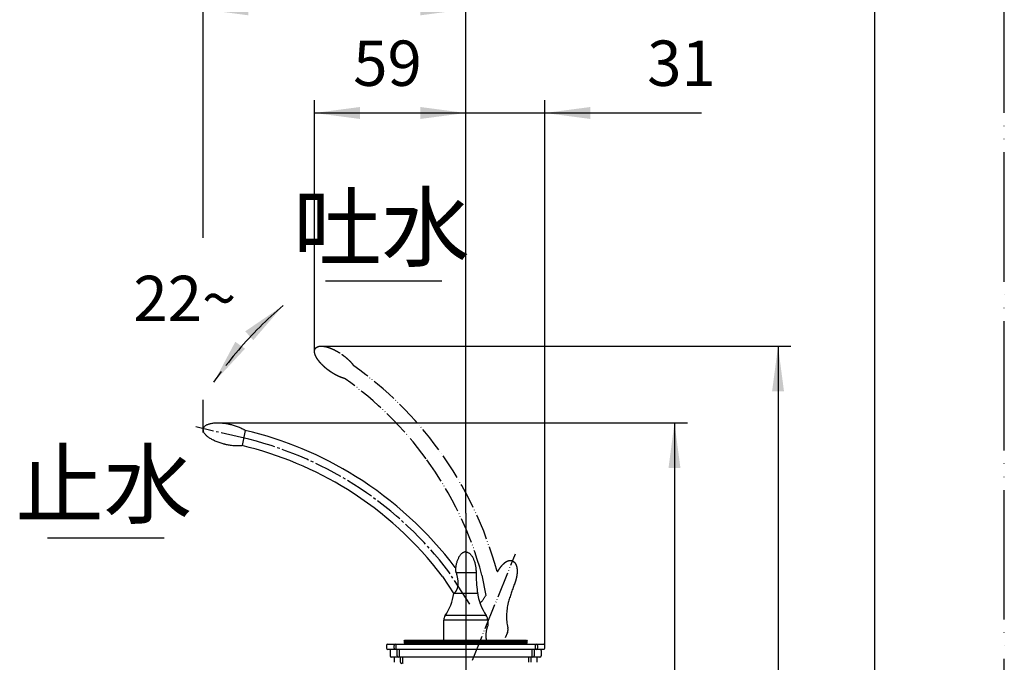
# Model space of a CAD drawing. Units: millimetres. Extents: x 0 to 1050, y 0 to 1485.
# Drawn here: x 670 to 1050, y 962 to 1210 of the extents above; entities that cross this region are included whole.
import ezdxf

# ---------------------------------------------------------------- set-up
doc = ezdxf.new("R2010")
doc.units = ezdxf.units.MM
doc.linetypes.add('DASH_CENTER', pattern=[14, 11, -1, 1, -1])
doc.linetypes.add('PHANTOM', pattern=[13, 10, -1, 0, -1, 0, -1])
doc.layers.add('1', color=7, linetype='Continuous')
doc.styles.add('CONVERTER_11', font='MS Mincho.ttf', dxfattribs={"width": 0.89})
doc.styles.add('CONVERTER_12', font='txt.shx', dxfattribs={"width": 0.9})
doc.dimstyles.new('ME10_DIM_10', dxfattribs={"dimtxt": 17.5, "dimasz": 17.5, "dimexe": 5, "dimexo": 0, "dimgap": 5, "dimtad": 1, "dimdsep": 46, "dimtxsty": 'CONVERTER_12', "dimsah": 1, "dimcen": 0.09, "dimclrd": 2, "dimclre": 2, "dimclrt": 7, "dimadec": 0, "dimazin": 0, "dimtfac": 1, "dimtdec": 4, "dimtix": 1, "dimtmove": 0, "dimatfit": 3, "dimfxl": 1, "dimtolj": 1, "dimtzin": 0, "dimarcsym": 0})
doc.dimstyles.new('ME10_DIM_14', dxfattribs={"dimtxt": 17.5, "dimasz": 17.5, "dimexe": 5, "dimexo": 0, "dimgap": 5, "dimtad": 1, "dimdsep": 46, "dimtxsty": 'CONVERTER_12', "dimsah": 1, "dimcen": 0.09, "dimclrd": 2, "dimclre": 2, "dimclrt": 7, "dimadec": 0, "dimazin": 0, "dimtfac": 1, "dimtdec": 4, "dimtix": 1, "dimtmove": 0, "dimatfit": 3, "dimfxl": 1, "dimtolj": 1, "dimtzin": 0, "dimarcsym": 0})
doc.dimstyles.new('ME10_DIM_15', dxfattribs={"dimtxt": 17.5, "dimasz": 17.5, "dimexe": 5, "dimexo": 0, "dimgap": 5, "dimtad": 1, "dimdsep": 46, "dimtxsty": 'CONVERTER_12', "dimsah": 1, "dimcen": 0.09, "dimclrd": 2, "dimclre": 2, "dimclrt": 7, "dimadec": 0, "dimazin": 0, "dimtfac": 1, "dimtdec": 4, "dimtix": 1, "dimtmove": 0, "dimatfit": 3, "dimfxl": 1, "dimtolj": 1, "dimtzin": 0, "dimarcsym": 0})
doc.dimstyles.new('ME10_DIM_18', dxfattribs={"dimtxt": 17.5, "dimasz": 17.5, "dimexe": 5, "dimexo": 0, "dimgap": 5, "dimtad": 1, "dimdsep": 46, "dimtxsty": 'CONVERTER_12', "dimsah": 1, "dimcen": 0.09, "dimclrd": 2, "dimclre": 2, "dimclrt": 7, "dimadec": 0, "dimazin": 0, "dimtfac": 1, "dimtdec": 4, "dimtix": 1, "dimtmove": 0, "dimatfit": 3, "dimfxl": 1, "dimtolj": 1, "dimtzin": 0, "dimarcsym": 0})
doc.dimstyles.new('ME10_DIM_19', dxfattribs={"dimtxt": 17.5, "dimasz": 17.5, "dimexe": 5, "dimexo": 0, "dimgap": 5, "dimtad": 1, "dimdsep": 46, "dimtxsty": 'CONVERTER_12', "dimsah": 1, "dimcen": 0.09, "dimclrd": 2, "dimclre": 2, "dimclrt": 7, "dimadec": 0, "dimazin": 0, "dimtfac": 1, "dimtdec": 4, "dimtix": 1, "dimtmove": 0, "dimatfit": 3, "dimfxl": 1, "dimtolj": 1, "dimtzin": 0, "dimarcsym": 0})
doc.dimstyles.new('ME10_DIM_20', dxfattribs={"dimtxt": 17.5, "dimasz": 17.5, "dimexe": 5, "dimexo": 0, "dimgap": 5, "dimtad": 1, "dimdsep": 46, "dimtxsty": 'CONVERTER_12', "dimsah": 1, "dimcen": 0.09, "dimclrd": 2, "dimclre": 2, "dimclrt": 7, "dimadec": 0, "dimazin": 0, "dimtfac": 1, "dimtdec": 4, "dimtix": 1, "dimtmove": 0, "dimatfit": 3, "dimfxl": 1, "dimtolj": 1, "dimtzin": 0, "dimarcsym": 0})
doc.dimstyles.get("Standard").update_dxf_attribs({"dimtxt": 0.18, "dimasz": 0.18, "dimexe": 0.18, "dimexo": 0.0625, "dimgap": 0.09, "dimtad": 0, "dimtih": 1, "dimtoh": 1, "dimdec": 4, "dimzin": 0, "dimdsep": 46, "dimtxsty": 'Standard', "dimcen": 0.09, "dimadec": 0, "dimazin": 0, "dimtfac": 1, "dimtdec": 4, "dimtofl": 0, "dimtmove": 0, "dimatfit": 3, "dimfxl": 1, "dimtolj": 1, "dimtzin": 0, "dimarcsym": 0})

# ---------------------------------------------------------------- blocks, each defined once
blk = doc.blocks.new('37-476-SDP12', base_point=(1114, 941.7))
at = {"layer": '1', "color": 7, "linetype": 'Continuous'}
for p, q in [((818.2, 969.7), (818.5, 970)), ((818.2, 969.7), (865.8, 969.7)), ((818.2, 969.7), (818.2, 969)), ((818.5, 970), (865.5, 970)), ((865.5, 970), (865.8, 969.7)), ((865.8, 969), (865.8, 969.7)), ((865.8, 969), (818.2, 969)), ((818.5, 968.7), (818.2, 969)), ((818.5, 968.7), (819.2, 968.7)), ((819.2, 968.7), (865.5, 968.7)), ((865.8, 969), (865.5, 968.7))]:
    blk.add_line(p, q, dxfattribs=at)
blk = doc.blocks.new('37-475-SDP12', base_point=(1114, 644.7))
at = {"color": 7, "linetype": 'Continuous'}
for p, q in [((811.38, 968), (811.38, 967)), ((811.88, 968.5), (814.8, 968.5)), ((814.8, 966.5), (811.88, 966.5)), ((812.88, 966.5), (812.88, 964)), ((814.32, 967), (814.32, 968)), ((814.8, 968.5), (815.18, 968.5)), ((815.18, 966.5), (814.8, 966.5)), ((815.08, 968), (815.08, 967)), ((815.18, 968.5), (868.82, 968.5)), ((868.82, 966.5), (815.18, 966.5)), ((815.57, 964), (815.57, 966.5)), ((816.35, 966.5), (816.35, 964)), ((867.65, 964), (867.65, 966.5)), ((868.43, 966.5), (868.43, 964)), ((868.82, 968.5), (869.2, 968.5)), ((869.2, 966.5), (868.82, 966.5)), ((868.92, 967), (868.92, 968)), ((869.2, 968.5), (872.12, 968.5)), ((872.12, 966.5), (869.2, 966.5)), ((869.68, 968), (869.68, 967)), ((871.12, 966), (871.12, 966.5)), ((872.62, 967), (872.62, 968)), ((816.06, 963.5), (813.38, 963.5)), ((814.38, 963.5), (814.38, 961.5)), ((816.45, 963.5), (816.06, 963.5)), ((867.55, 963.5), (816.45, 963.5)), ((816.84, 961.5), (816.84, 963.5)), ((817.62, 963.5), (817.62, 961.5)), ((866.38, 961.5), (866.38, 963.5)), ((867.16, 963.5), (867.16, 961.5)), ((867.94, 963.5), (867.55, 963.5)), ((870.62, 963.5), (867.94, 963.5)), ((869.62, 961.5), (869.62, 963.5))]:
    blk.add_line(p, q, dxfattribs=at)
for centre, radius, start, end in [((811.88, 968), 0.5, 90, 180), ((811.88, 967), 0.5, 180, 270), ((814.81, 968.01), 0.494, 90.6911, 180.6734), ((814.81, 966.99), 0.494, 179.3266, 269.3089), ((815.74, 968.12), 0.671, 145.4203, 190.2312), ((815.74, 966.88), 0.671, 169.7688, 214.5797), ((868.26, 968.12), 0.671, 349.7688, 34.5797), ((868.26, 966.88), 0.671, 325.4203, 10.2312), ((869.19, 968.01), 0.494, 359.3266, 89.3089), ((869.19, 966.99), 0.494, 270.6911, 0.6734), ((872.12, 968), 0.5, 0, 90), ((872.12, 967), 0.5, 270, 0), ((813.38, 964), 0.5, 180, 270), ((816.07, 963.99), 0.495, 179.3738, 269.3574), ((817.02, 963.88), 0.689, 170.0096, 213.4975), ((866.98, 963.88), 0.689, 326.5025, 9.9904), ((867.93, 963.99), 0.495, 270.6426, 0.6262), ((870.62, 964), 0.5, 270, 0), ((817.34, 961.5), 0.495, 179.4194, 269.4083), ((818.32, 961.38), 0.71, 170.2671, 212.3696)]:
    blk.add_arc(centre, radius, start, end, dxfattribs=at)
blk.add_open_spline([(871.12, 966), (871.12, 966), (871.12, 966), (871.12, 966), (871.12, 966), (871.12, 966), (871.12, 966), (871.12, 966), (871.12, 966), (871.12, 966), (871.12, 966), (871.12, 966), (871.12, 966), (871.12, 966), (871.12, 966), (871.12, 966), (871.12, 966), (871.12, 966), (871.12, 966), (871.12, 966), (871.12, 966), (871.12, 966), (871.12, 966), (871.12, 966), (871.12, 966), (871.12, 966), (871.12, 966), (871.12, 966), (871.12, 966), (871.12, 966), (871.12, 966), (871.12, 966), (871.12, 966), (871.12, 966), (871.12, 966), (871.12, 966), (871.12, 966), (871.12, 966), (871.12, 966), (871.12, 966), (871.12, 966), (871.12, 966), (871.12, 966), (871.12, 966), (871.12, 966), (871.12, 966), (871.12, 965.99), (871.12, 965.99), (871.12, 965.99), (871.12, 965.99), (871.12, 965.99), (871.12, 965.99), (871.12, 965.99), (871.12, 965.99), (871.12, 965.99), (871.12, 965.99), (871.12, 965.99), (871.12, 965.98), (871.12, 965.98), (871.12, 965.98), (871.12, 965.98), (871.12, 965.98), (871.12, 965.98), (871.12, 965.98), (871.12, 965.98), (871.12, 965.98), (871.12, 965.98), (871.12, 965.97), (871.12, 965.97), (871.12, 965.97), (871.12, 965.97), (871.12, 965.97), (871.12, 965.97), (871.12, 965.97), (871.12, 965.97), (871.12, 965.96), (871.12, 965.96), (871.12, 965.96), (871.12, 965.96), (871.12, 965.96), (871.12, 965.96), (871.12, 965.96), (871.12, 965.95), (871.12, 965.95), (871.12, 965.95), (871.12, 965.95), (871.12, 965.95), (871.12, 965.95), (871.12, 965.95), (871.12, 965.94), (871.12, 965.94), (871.12, 965.94), (871.12, 965.94), (871.12, 965.94), (871.12, 965.94), (871.12, 965.93), (871.12, 965.93), (871.12, 965.93), (871.12, 965.93), (871.12, 965.93), (871.12, 965.93), (871.12, 965.92), (871.12, 965.92), (871.12, 965.92), (871.12, 965.92), (871.12, 965.92), (871.12, 965.91), (871.12, 965.91), (871.12, 965.91), (871.12, 965.9), (871.12, 965.9), (871.12, 965.9), (871.12, 965.89), (871.12, 965.89), (871.12, 965.89), (871.12, 965.88), (871.12, 965.88), (871.12, 965.88), (871.12, 965.87), (871.12, 965.87), (871.12, 965.87), (871.12, 965.86), (871.12, 965.86), (871.12, 965.86), (871.12, 965.85), (871.12, 965.85), (871.12, 965.85), (871.12, 965.84), (871.12, 965.84), (871.12, 965.84), (871.12, 965.83), (871.12, 965.83), (871.12, 965.82), (871.12, 965.82), (871.12, 965.82), (871.12, 965.81), (871.12, 965.81), (871.12, 965.8), (871.12, 965.8), (871.12, 965.8), (871.12, 965.79), (871.12, 965.79), (871.12, 965.78), (871.12, 965.78), (871.12, 965.78), (871.12, 965.77), (871.12, 965.77), (871.12, 965.76), (871.12, 965.76), (871.12, 965.76), (871.12, 965.75), (871.12, 965.75), (871.12, 965.74), (871.12, 965.74), (871.12, 965.73), (871.12, 965.73), (871.12, 965.72), (871.12, 965.72), (871.12, 965.71), (871.12, 965.71), (871.12, 965.71), (871.12, 965.7), (871.12, 965.7), (871.12, 965.69), (871.12, 965.69), (871.12, 965.68), (871.12, 965.68), (871.12, 965.67), (871.12, 965.67), (871.12, 965.66), (871.12, 965.66), (871.12, 965.65), (871.12, 965.65), (871.12, 965.64), (871.12, 965.63), (871.12, 965.63), (871.12, 965.62), (871.12, 965.62), (871.12, 965.61), (871.12, 965.61), (871.12, 965.6), (871.12, 965.6), (871.12, 965.59), (871.12, 965.59), (871.12, 965.58), (871.12, 965.57), (871.12, 965.57), (871.12, 965.56), (871.12, 965.56), (871.12, 965.55), (871.12, 965.55), (871.12, 965.54), (871.12, 965.53), (871.12, 965.53), (871.12, 965.52), (871.12, 965.52), (871.12, 965.51), (871.12, 965.51), (871.12, 965.5), (871.12, 965.49), (871.12, 965.49), (871.12, 965.48), (871.12, 965.48), (871.12, 965.47), (871.12, 965.46), (871.12, 965.46), (871.12, 965.45), (871.12, 965.44), (871.12, 965.44), (871.12, 965.43), (871.12, 965.43), (871.12, 965.42), (871.12, 965.41), (871.12, 965.41), (871.12, 965.4), (871.12, 965.39), (871.12, 965.39), (871.12, 965.38), (871.12, 965.37), (871.12, 965.36), (871.12, 965.35), (871.12, 965.34), (871.12, 965.33), (871.12, 965.32), (871.12, 965.31), (871.12, 965.3), (871.12, 965.29), (871.12, 965.28), (871.12, 965.27), (871.12, 965.26), (871.12, 965.25), (871.12, 965.24), (871.12, 965.23), (871.12, 965.22), (871.12, 965.21), (871.12, 965.2), (871.12, 965.19), (871.12, 965.18), (871.12, 965.17), (871.12, 965.16), (871.12, 965.15), (871.12, 965.14), (871.12, 965.13), (871.12, 965.12), (871.12, 965.11), (871.12, 965.1), (871.12, 965.09), (871.12, 965.08), (871.12, 965.07), (871.12, 965.06), (871.12, 965.05), (871.12, 965.04), (871.12, 965.03), (871.12, 965.02), (871.12, 965.01), (871.12, 965), (871.12, 964.99), (871.12, 964.98), (871.12, 964.97), (871.12, 964.96), (871.12, 964.95), (871.12, 964.94), (871.12, 964.93), (871.12, 964.92), (871.12, 964.91), (871.12, 964.9), (871.12, 964.89), (871.12, 964.88), (871.12, 964.87), (871.12, 964.86), (871.12, 964.85), (871.12, 964.84), (871.12, 964.83), (871.12, 964.82), (871.12, 964.81), (871.12, 964.8), (871.12, 964.79), (871.12, 964.79), (871.12, 964.78), (871.12, 964.77), (871.12, 964.76), (871.12, 964.75), (871.12, 964.74), (871.12, 964.73), (871.12, 964.72), (871.12, 964.71), (871.12, 964.7), (871.12, 964.69), (871.12, 964.68), (871.12, 964.67), (871.12, 964.66), (871.12, 964.65), (871.12, 964.65), (871.12, 964.64), (871.12, 964.63), (871.12, 964.62), (871.12, 964.61), (871.12, 964.6), (871.12, 964.6), (871.12, 964.59), (871.12, 964.58), (871.12, 964.58), (871.12, 964.57), (871.12, 964.56), (871.12, 964.55), (871.12, 964.55), (871.12, 964.54), (871.12, 964.53), (871.12, 964.53), (871.12, 964.52), (871.12, 964.51), (871.12, 964.51), (871.12, 964.5), (871.12, 964.49), (871.12, 964.49), (871.12, 964.48), (871.12, 964.47), (871.12, 964.47), (871.12, 964.46), (871.12, 964.45), (871.12, 964.45), (871.12, 964.44), (871.12, 964.43), (871.12, 964.43), (871.12, 964.42), (871.12, 964.41), (871.12, 964.41), (871.12, 964.4), (871.12, 964.4), (871.12, 964.39), (871.12, 964.38), (871.12, 964.38), (871.12, 964.37), (871.12, 964.36), (871.12, 964.36), (871.12, 964.35), (871.12, 964.35), (871.12, 964.34), (871.12, 964.33), (871.12, 964.33), (871.12, 964.32), (871.12, 964.32), (871.12, 964.31), (871.12, 964.31), (871.12, 964.3), (871.12, 964.3), (871.12, 964.29), (871.12, 964.29), (871.12, 964.28), (871.12, 964.28), (871.12, 964.27), (871.12, 964.27), (871.12, 964.27), (871.12, 964.26), (871.12, 964.26), (871.12, 964.26), (871.12, 964.25), (871.12, 964.25), (871.12, 964.24), (871.12, 964.24), (871.12, 964.24), (871.12, 964.23), (871.12, 964.23), (871.12, 964.23), (871.12, 964.22), (871.12, 964.22), (871.12, 964.21), (871.12, 964.21), (871.12, 964.21), (871.12, 964.2), (871.12, 964.2), (871.12, 964.2), (871.12, 964.19), (871.12, 964.19), (871.12, 964.19), (871.12, 964.18), (871.12, 964.18), (871.12, 964.18), (871.12, 964.17), (871.12, 964.17), (871.12, 964.17), (871.12, 964.16), (871.12, 964.16), (871.12, 964.16), (871.12, 964.16), (871.12, 964.15), (871.12, 964.15), (871.12, 964.15), (871.12, 964.14), (871.12, 964.14), (871.12, 964.14), (871.12, 964.13), (871.12, 964.13), (871.12, 964.13), (871.12, 964.13), (871.12, 964.12), (871.12, 964.12), (871.12, 964.12), (871.12, 964.12), (871.12, 964.11), (871.12, 964.11), (871.12, 964.11), (871.12, 964.11), (871.12, 964.1), (871.12, 964.1), (871.12, 964.1), (871.12, 964.1), (871.12, 964.09), (871.12, 964.09), (871.12, 964.09), (871.12, 964.09), (871.12, 964.09), (871.12, 964.08), (871.12, 964.08), (871.12, 964.08), (871.12, 964.08), (871.12, 964.07), (871.12, 964.07), (871.12, 964.07), (871.12, 964.07), (871.12, 964.07), (871.12, 964.07), (871.12, 964.06), (871.12, 964.06), (871.12, 964.06), (871.12, 964.06), (871.12, 964.06), (871.12, 964.06), (871.12, 964.05), (871.12, 964.05), (871.12, 964.05), (871.12, 964.05), (871.12, 964.05), (871.12, 964.05), (871.12, 964.05), (871.12, 964.04), (871.12, 964.04), (871.12, 964.04), (871.12, 964.04), (871.12, 964.04), (871.12, 964.04), (871.12, 964.04), (871.12, 964.04), (871.12, 964.04), (871.12, 964.03), (871.12, 964.03), (871.12, 964.03), (871.12, 964.03), (871.12, 964.03), (871.12, 964.03), (871.12, 964.03), (871.12, 964.03), (871.12, 964.03), (871.12, 964.03), (871.12, 964.02), (871.12, 964.02), (871.12, 964.02), (871.12, 964.02), (871.12, 964.02), (871.12, 964.02), (871.12, 964.02), (871.12, 964.02), (871.12, 964.02), (871.12, 964.02), (871.12, 964.02), (871.12, 964.02), (871.12, 964.01), (871.12, 964.01), (871.12, 964.01), (871.12, 964.01), (871.12, 964.01), (871.12, 964.01), (871.12, 964.01), (871.12, 964.01), (871.12, 964.01), (871.12, 964.01), (871.12, 964.01), (871.12, 964.01), (871.12, 964.01), (871.12, 964.01), (871.12, 964.01), (871.12, 964), (871.12, 964), (871.12, 964), (871.12, 964)], degree=3, knots=[0, 0, 0, 0, 0.000015, 0.00003, 0.000703, 0.001337, 0.001932, 0.002488, 0.003006, 0.003486, 0.003928, 0.004333, 0.004701, 0.005032, 0.005327, 0.005586, 0.005809, 0.005996, 0.006149, 0.006266, 0.006349, 0.006398, 0.006413, 0.006432, 0.006484, 0.006569, 0.006686, 0.006836, 0.007018, 0.007231, 0.007476, 0.007752, 0.008058, 0.008395, 0.008762, 0.009159, 0.009585, 0.01004, 0.010524, 0.011037, 0.011577, 0.012146, 0.012742, 0.013366, 0.014016, 0.014693, 0.015396, 0.016125, 0.01688, 0.01766, 0.018466, 0.019295, 0.02015, 0.021028, 0.02193, 0.022856, 0.023804, 0.024776, 0.02577, 0.026786, 0.027824, 0.028884, 0.029964, 0.031066, 0.032188, 0.033331, 0.034493, 0.035675, 0.036877, 0.038097, 0.039337, 0.040594, 0.04187, 0.043163, 0.044474, 0.045802, 0.047146, 0.048508, 0.049885, 0.051278, 0.052687, 0.054111, 0.05555, 0.057003, 0.058471, 0.059952, 0.061447, 0.062956, 0.064478, 0.066012, 0.067558, 0.069117, 0.070687, 0.072269, 0.073862, 0.075466, 0.07708, 0.078704, 0.080339, 0.081982, 0.083635, 0.085297, 0.086967, 0.088646, 0.091608, 0.094595, 0.097607, 0.100645, 0.103707, 0.106796, 0.10991, 0.113051, 0.116218, 0.119412, 0.122633, 0.125881, 0.129157, 0.13246, 0.135792, 0.139151, 0.14254, 0.145957, 0.149403, 0.152879, 0.156384, 0.159919, 0.163485, 0.16708, 0.170707, 0.174364, 0.178052, 0.181772, 0.185524, 0.189307, 0.193123, 0.196971, 0.200852, 0.204766, 0.208713, 0.212694, 0.216709, 0.220757, 0.22484, 0.228957, 0.23311, 0.237297, 0.24152, 0.245778, 0.250072, 0.254402, 0.258769, 0.263172, 0.267612, 0.27209, 0.276605, 0.281157, 0.285747, 0.290376, 0.295043, 0.299749, 0.304494, 0.309276, 0.314097, 0.318957, 0.323854, 0.32879, 0.333762, 0.338772, 0.343817, 0.348899, 0.354017, 0.35917, 0.364358, 0.369581, 0.374837, 0.380128, 0.385451, 0.390808, 0.396197, 0.401619, 0.407072, 0.412557, 0.418073, 0.423619, 0.429195, 0.434802, 0.440438, 0.446103, 0.451796, 0.457518, 0.463268, 0.469045, 0.47485, 0.480681, 0.486538, 0.492422, 0.498331, 0.504265, 0.510224, 0.516207, 0.522214, 0.528245, 0.534299, 0.540376, 0.546475, 0.552597, 0.558739, 0.564904, 0.571089, 0.577294, 0.58352, 0.589765, 0.59603, 0.602313, 0.608615, 0.614936, 0.621273, 0.627629, 0.637236, 0.64688, 0.656561, 0.666278, 0.676029, 0.685813, 0.695631, 0.705479, 0.715359, 0.725268, 0.735206, 0.745172, 0.755164, 0.765182, 0.775225, 0.785292, 0.795381, 0.805493, 0.815625, 0.825777, 0.835948, 0.846137, 0.856343, 0.866565, 0.876801, 0.887052, 0.897316, 0.907592, 0.917879, 0.928176, 0.938482, 0.948796, 0.959118, 0.969445, 0.979778, 0.990115, 1.000455, 1.010798, 1.020575, 1.030352, 1.040128, 1.049903, 1.059674, 1.069442, 1.079204, 1.088961, 1.098711, 1.108452, 1.118185, 1.127908, 1.137619, 1.147319, 1.157005, 1.166678, 1.176335, 1.185976, 1.1956, 1.205206, 1.214793, 1.22436, 1.233905, 1.243429, 1.252929, 1.262405, 1.271855, 1.28128, 1.290677, 1.300045, 1.309385, 1.318694, 1.327972, 1.337218, 1.34643, 1.355608, 1.36475, 1.373856, 1.382925, 1.391955, 1.399154, 1.406327, 1.413474, 1.420596, 1.42769, 1.434759, 1.4418, 1.448814, 1.4558, 1.462759, 1.469689, 1.476591, 1.483464, 1.490309, 1.497124, 1.503909, 1.510665, 1.517391, 1.524086, 1.53075, 1.537384, 1.543986, 1.550557, 1.557096, 1.563603, 1.570077, 1.576519, 1.582928, 1.589303, 1.595645, 1.601953, 1.608227, 1.614467, 1.620672, 1.626842, 1.632976, 1.639076, 1.645139, 1.651166, 1.657157, 1.663111, 1.669028, 1.674908, 1.680751, 1.686555, 1.692322, 1.69805, 1.703739, 1.70939, 1.715001, 1.719046, 1.72307, 1.727073, 1.731055, 1.735014, 1.738951, 1.742866, 1.746759, 1.750628, 1.754474, 1.758297, 1.762096, 1.765871, 1.769622, 1.773349, 1.77705, 1.780727, 1.784378, 1.788004, 1.791604, 1.795178, 1.798726, 1.802247, 1.805741, 1.809208, 1.812648, 1.81606, 1.819444, 1.8228, 1.826127, 1.829426, 1.832696, 1.835936, 1.839147, 1.842329, 1.84548, 1.848601, 1.851691, 1.854751, 1.85778, 1.860777, 1.863743, 1.866676, 1.869578, 1.872447, 1.875284, 1.878088, 1.880858, 1.883595, 1.886299, 1.888968, 1.891603, 1.894204, 1.89677, 1.899301, 1.901796, 1.904256, 1.906681, 1.909069, 1.911421, 1.913736, 1.916014, 1.918256, 1.920459, 1.922626, 1.924754, 1.926844, 1.928896, 1.930908, 1.932883, 1.934819, 1.936717, 1.938578, 1.940402, 1.942189, 1.943942, 1.945659, 1.947342, 1.948991, 1.950606, 1.952189, 1.95374, 1.955259, 1.956747, 1.958204, 1.959631, 1.961029, 1.962399, 1.96374, 1.965053, 1.966339, 1.967599, 1.968832, 1.970041, 1.971224, 1.972383, 1.973518, 1.974631, 1.97572, 1.976788, 1.977834, 1.978859, 1.979864, 1.980849, 1.981815, 1.982762, 1.983691, 1.984602, 1.985497, 1.986375, 1.987238, 1.988085, 1.988918, 1.989736, 1.990541, 1.991333, 1.992112, 1.99288, 1.993636, 1.994381, 1.995117, 1.995842, 1.996559, 1.997267, 1.997967, 1.99866, 1.999347, 2.000027, 2.000701, 2.00137, 2.002035, 2.002696, 2.003353, 2.004007, 2.00466, 2.00531, 2.00596, 2.006609, 2.006609, 2.006609, 2.006609], dxfattribs=at)
at = {"layer": '1'}
blk.add_blockref('37-476-SDP12', (1114, 941.7), dxfattribs=at)
blk = doc.blocks.new('レバー組品', base_point=(978.22, 566.85))
at = {"layer": '1', "color": 5, "linetype": 'PHANTOM'}
for p, q in [((844.62, 962.29), (861.2, 1003.32)), ((848.27, 995.17), (849.79, 987.33)), ((858.13, 973.03), (857.26, 970.88))]:
    blk.add_line(p, q, dxfattribs=at)
for centre, radius, start, end in [((716.04, 959.32), 143, 36.0792, 54.6625), ((716.04, 959.32), 137, 36.0792, 54.5817), ((716.04, 959.32), 143, 15.078, 36.0792), ((716.04, 959.32), 137, 15.1664, 36.0792), ((935.55, 963.16), 80, 159.1214, 164.5068), ((832.6, 997.55), 20, 318.2889, 329.2809), ((877.77, 979.3), 20, 164.859, 192.9289), ((855.35, 974.16), 3, 338, 12.9289)]:
    blk.add_arc(centre, radius, start, end, dxfattribs=at)
for points, knots in [([(783.62, 1081.54), (783.62, 1081.55), (783.62, 1081.57), (783.62, 1081.71), (783.65, 1081.97), (783.75, 1082.27), (783.85, 1082.5), (783.92, 1082.6), (783.95, 1082.65)], [0, 0, 0, 0, 0.02569, 0.05141, 0.429993, 0.810151, 0.989507, 1.166699, 1.166699, 1.166699, 1.166699]), ([(789.56, 1073.83), (789.44, 1073.91), (789.22, 1074.08), (788.77, 1074.41), (788.23, 1074.83), (787.6, 1075.36), (787, 1075.91), (786.45, 1076.46), (785.93, 1077.01), (785.46, 1077.57), (785.03, 1078.13), (784.66, 1078.67), (784.34, 1079.2), (784.07, 1079.72), (783.87, 1080.22), (783.72, 1080.69), (783.64, 1081.13), (783.63, 1081.4), (783.62, 1081.54)], [0, 0, 0, 0, 0.419223, 0.838582, 1.666616, 2.494678, 3.291693, 4.088774, 4.835799, 5.582944, 6.263709, 6.944691, 7.547118, 8.14995, 8.668369, 9.187551, 9.600964, 10.015309, 10.015309, 10.015309, 10.015309]), ([(783.95, 1082.65), (783.98, 1082.69), (784.05, 1082.79), (784.14, 1082.87), (784.18, 1082.91)], [0, 0, 0, 0, 0.1771916, 0.3565477, 0.3565477, 0.3565477, 0.3565477]), ([(784.18, 1082.91), (784.28, 1082.99), (784.48, 1083.16), (784.84, 1083.33), (785.24, 1083.45), (785.7, 1083.53), (786.2, 1083.55), (786.74, 1083.53), (787.31, 1083.46), (787.93, 1083.34), (788.57, 1083.17), (789.11, 1083), (789.55, 1082.84), (789.9, 1082.71), (790.25, 1082.57), (790.73, 1082.36), (791.33, 1082.08), (792.04, 1081.7), (792.75, 1081.3), (793.34, 1080.93), (793.8, 1080.63), (794.03, 1080.47), (794.15, 1080.39)], [0, 0, 0, 0, 0.380158, 0.758741, 1.199023, 1.637803, 2.156986, 2.675405, 3.278237, 3.880664, 4.561646, 5.24241, 5.601367, 5.960114, 6.348313, 6.736676, 7.533756, 8.330771, 9.158833, 9.986867, 10.406226, 10.825449, 10.825449, 10.825449, 10.825449]), ([(794.15, 1080.39), (794.26, 1080.31), (794.49, 1080.14), (794.94, 1079.81), (795.48, 1079.39), (796.1, 1078.86), (796.7, 1078.31), (797.26, 1077.77), (797.78, 1077.21), (798.13, 1076.79), (798.34, 1076.53), (798.39, 1076.46), (798.42, 1076.43)], [0, 0, 0, 0, 0.419223, 0.838582, 1.666616, 2.494678, 3.291693, 4.088774, 4.835799, 5.582944, 5.715059, 5.847122, 5.847122, 5.847122, 5.847122]), ([(798.42, 1076.43), (798.48, 1076.35), (798.59, 1076.2), (798.7, 1076.05), (798.75, 1075.98)], [0, 0, 0, 0, 0.2787251, 0.5574188, 0.5574188, 0.5574188, 0.5574188]), ([(794.74, 1071.17), (794.7, 1071.19), (794.62, 1071.21), (794.3, 1071.32), (793.79, 1071.51), (793.08, 1071.81), (792.38, 1072.14), (791.66, 1072.52), (790.95, 1072.92), (790.37, 1073.29), (789.9, 1073.6), (789.67, 1073.75), (789.56, 1073.83)], [0, 0, 0, 0, 0.132063, 0.264178, 1.011323, 1.758349, 2.555429, 3.352444, 4.180506, 5.00854, 5.427899, 5.847122, 5.847122, 5.847122, 5.847122]), ([(795.44, 1070.97), (795.32, 1071), (795.09, 1071.07), (794.86, 1071.14), (794.74, 1071.17)], [0, 0, 0, 0, 0.3627428, 0.7254689, 0.7254689, 0.7254689, 0.7254689]), ([(860.09, 1000.58), (860.04, 1000.6), (859.93, 1000.64), (859.69, 1000.7), (859.39, 1000.74), (859.01, 1000.72), (858.62, 1000.65), (858.21, 1000.52), (857.81, 1000.33), (857.39, 1000.09), (856.98, 999.8), (856.56, 999.45), (856.16, 999.07), (855.75, 998.63), (855.37, 998.16), (854.98, 997.64), (854.62, 997.1), (854.38, 996.69), (854.24, 996.45), (854.21, 996.4), (854.2, 996.37)], [0, 0, 0, 0, 0.176232, 0.353896, 0.72262, 1.090571, 1.498986, 1.906512, 2.369196, 2.831279, 3.353226, 3.874811, 4.453419, 5.031814, 5.659126, 6.286314, 6.950738, 7.615093, 7.705187, 7.79526, 7.79526, 7.79526, 7.79526]), ([(860.09, 1000.58), (860.15, 1000.56), (860.26, 1000.51), (860.46, 1000.39), (860.71, 1000.21), (860.97, 999.93), (861.2, 999.61), (861.4, 999.23), (861.56, 998.81), (861.69, 998.35), (861.79, 997.86), (861.85, 997.32), (861.87, 996.76), (861.86, 996.16), (861.81, 995.55), (861.73, 994.92), (861.61, 994.28), (861.46, 993.62), (861.27, 992.97), (861.09, 992.42), (860.93, 991.99), (860.85, 991.77), (860.81, 991.67)], [0, 0, 0, 0, 0.176232, 0.353896, 0.72262, 1.090571, 1.498986, 1.906512, 2.369196, 2.831279, 3.353226, 3.874811, 4.453419, 5.031814, 5.659126, 6.286314, 6.950738, 7.615093, 8.30267, 8.990217, 9.338034, 9.685689, 9.685689, 9.685689, 9.685689])]:
    blk.add_open_spline(points, degree=3, knots=knots, dxfattribs=at)
blk = doc.blocks.new('30-442X-SDP12', base_point=(1114, 646.2))
at = {"color": 2, "linetype": 'Continuous'}
for p, q in [((846, 996.05), (838.36, 996.05)), ((846.6, 988.05), (837.43, 988.05)), ((850.5, 977.82), (833.5, 977.82)), ((849.96, 979.54), (834.04, 979.54))]:
    blk.add_line(p, q, dxfattribs=at)
at = {"color": 7, "linetype": 'Continuous'}
for points, knots in [([(838.36, 996.05), (838.36, 996.08), (838.34, 996.15), (838.31, 996.25), (838.29, 996.35), (838.26, 996.46), (838.24, 996.58), (838.22, 996.71), (838.2, 996.85), (838.19, 996.98), (838.18, 997.11), (838.17, 997.23), (838.17, 997.35), (838.16, 997.47), (838.15, 997.58), (838.15, 997.68), (838.14, 997.76), (838.14, 997.83), (838.13, 997.89), (838.12, 997.93), (838.12, 997.96), (838.11, 997.98), (838.11, 997.99), (838.11, 997.99), (838.11, 997.99), (838.11, 997.99)], [0, 0, 0, 0, 0.101184, 0.204146, 0.31068, 0.422618, 0.541833, 0.670238, 0.809782, 0.962443, 1.078492, 1.198614, 1.319333, 1.437158, 1.548597, 1.650156, 1.738351, 1.805569, 1.859442, 1.900968, 1.931127, 1.950874, 1.961144, 1.962596, 1.968683, 1.968683, 1.968683, 1.968683]), ([(838.36, 996.05), (838.41, 995.86), (838.5, 995.46), (838.63, 994.87), (838.75, 994.27), (838.85, 993.72), (838.92, 993.23), (838.96, 992.79), (838.99, 992.35), (839, 991.9), (838.99, 991.47), (838.96, 991.07), (838.9, 990.68), (838.82, 990.33), (838.73, 990.01), (838.62, 989.71), (838.49, 989.44), (838.35, 989.18), (838.21, 988.95), (838.06, 988.75), (837.93, 988.58), (837.81, 988.43), (837.69, 988.31), (837.59, 988.21), (837.51, 988.13), (837.46, 988.08), (837.44, 988.06), (837.43, 988.05), (837.43, 988.05)], [0, 0, 0, 0, 0.600875, 1.20527, 1.816894, 2.439813, 2.87508, 3.315914, 3.760721, 4.208267, 4.657753, 5.044055, 5.429638, 5.813214, 6.13123, 6.443753, 6.747005, 7.038477, 7.313317, 7.567342, 7.780473, 7.970458, 8.135787, 8.281615, 8.395861, 8.476256, 8.488394, 8.499783, 8.499783, 8.499783, 8.499783]), ([(850.06, 970), (850.05, 970.08), (850.02, 970.23), (849.99, 970.47), (849.96, 970.71), (849.94, 970.97), (849.92, 971.23), (849.91, 971.5), (849.91, 971.79), (849.91, 972.1), (849.93, 972.44), (849.95, 972.77), (849.98, 973.08), (850.02, 973.35), (850.05, 973.6), (850.09, 973.84), (850.14, 974.07), (850.18, 974.28), (850.22, 974.46), (850.26, 974.62), (850.29, 974.77), (850.33, 974.91), (850.36, 975.02), (850.39, 975.12), (850.41, 975.2), (850.43, 975.26), (850.45, 975.32), (850.46, 975.37), (850.47, 975.41), (850.48, 975.43), (850.48, 975.45), (850.48, 975.46), (850.49, 975.46), (850.49, 975.46), (850.49, 975.46)], [0, 0, 0, 0, 0.23223, 0.469658, 0.718252, 0.975273, 1.238304, 1.504873, 1.772471, 2.114265, 2.452444, 2.785861, 3.113362, 3.370272, 3.621082, 3.86418, 4.097923, 4.32064, 4.49352, 4.65742, 4.81186, 4.956355, 5.090411, 5.176492, 5.255928, 5.327301, 5.389189, 5.440171, 5.478825, 5.501607, 5.516258, 5.52481, 5.529296, 5.53175, 5.53175, 5.53175, 5.53175])]:
    blk.add_open_spline(points, degree=3, knots=knots, dxfattribs=at)
at = {"layer": '1', "color": 2, "linetype": 'DASH_CENTER'}
for p, q in [((758.29, 1047.59), (737.73, 1052.34)), ((843.63, 983.88), (835.52, 996.37))]:
    blk.add_line(p, q, dxfattribs=at)
at = {"layer": '1', "color": 7, "linetype": 'Continuous'}
for p, q in [((756.88, 1051.03), (755.68, 1045.14)), ((837.98, 998.1), (838.13, 997.86)), ((833.07, 994.65), (837.41, 987.96)), ((833.5, 970), (833.5, 977.82)), ((850.5, 977.82), (850.5, 975.5))]:
    blk.add_line(p, q, dxfattribs=at)
for centre, radius, start, end in [((723.89, 911.88), 143, 58.0792, 76.6625), ((723.89, 911.88), 137, 58.0792, 76.5817), ((723.89, 911.88), 143, 37.078, 58.0792), ((723.89, 911.88), 137, 37.1664, 58.0792), ((925.98, 997.67), 80, 181.1214, 186.5068), ((817.64, 990.99), 20, 325.0711, 351.5521), ((866.36, 990.99), 20, 186.859, 214.9289), ((836.5, 977.82), 3, 145.0711, 180), ((847.5, 977.82), 3, 0, 34.9289)]:
    blk.add_arc(centre, radius, start, end, dxfattribs=at)
at = {"layer": '1', "color": 2, "linetype": 'DASH_CENTER'}
blk.add_arc((723.89, 911.88), 140, 37.1215, 75.7756, dxfattribs=at)
at = {"layer": '1', "color": 7, "linetype": 'Continuous'}
for points, knots in [([(740.78, 1052), (740.84, 1052.11), (740.96, 1052.33), (741.23, 1052.63), (741.56, 1052.89), (741.96, 1053.14), (742.4, 1053.34), (742.92, 1053.53), (743.47, 1053.68), (744.09, 1053.8), (744.74, 1053.88), (745.31, 1053.93), (745.78, 1053.95), (746.02, 1053.95), (746.14, 1053.95)], [0, 0, 0, 0, 0.380158, 0.758741, 1.199023, 1.637803, 2.156986, 2.675405, 3.278237, 3.880664, 4.561646, 5.24241, 5.601367, 5.960114, 5.960114, 5.960114, 5.960114]), ([(746.14, 1053.95), (746.27, 1053.95), (746.53, 1053.95), (747.05, 1053.94), (747.71, 1053.9), (748.51, 1053.82), (749.32, 1053.71), (750.01, 1053.59), (750.55, 1053.48), (750.82, 1053.42), (750.96, 1053.39)], [0, 0, 0, 0, 0.388198, 0.776561, 1.573641, 2.370657, 3.198719, 4.026753, 4.446111, 4.865335, 4.865335, 4.865335, 4.865335]), ([(750.96, 1053.39), (751.1, 1053.36), (751.37, 1053.29), (751.91, 1053.15), (752.57, 1052.96), (753.35, 1052.71), (754.1, 1052.42), (754.82, 1052.12), (755.52, 1051.8), (756, 1051.55), (756.29, 1051.38), (756.37, 1051.34), (756.41, 1051.32)], [0, 0, 0, 0, 0.419223, 0.838582, 1.666616, 2.494678, 3.291693, 4.088774, 4.835799, 5.582944, 5.715059, 5.847122, 5.847122, 5.847122, 5.847122]), ([(749.16, 1045.59), (749.02, 1045.63), (748.75, 1045.69), (748.21, 1045.83), (747.55, 1046.02), (746.77, 1046.28), (746.02, 1046.56), (745.3, 1046.86), (744.6, 1047.18), (743.96, 1047.52), (743.36, 1047.88), (742.81, 1048.24), (742.31, 1048.62), (741.87, 1048.99), (741.49, 1049.39), (741.18, 1049.77), (740.93, 1050.16), (740.75, 1050.54), (740.64, 1050.93), (740.61, 1051.24), (740.62, 1051.49), (740.65, 1051.6), (740.66, 1051.66)], [0, 0, 0, 0, 0.419223, 0.838582, 1.666616, 2.494678, 3.291693, 4.088774, 4.835799, 5.582944, 6.263709, 6.944691, 7.547118, 8.14995, 8.668369, 9.187551, 9.626332, 10.066614, 10.445196, 10.825354, 11.004711, 11.181902, 11.181902, 11.181902, 11.181902]), ([(740.66, 1051.66), (740.67, 1051.72), (740.7, 1051.83), (740.75, 1051.94), (740.78, 1052)], [0, 0, 0, 0, 0.1771916, 0.3565477, 0.3565477, 0.3565477, 0.3565477]), ([(756.41, 1051.32), (756.49, 1051.27), (756.65, 1051.18), (756.8, 1051.08), (756.88, 1051.03)], [0, 0, 0, 0, 0.2787251, 0.5574188, 0.5574188, 0.5574188, 0.5574188]), ([(754.96, 1045.07), (754.92, 1045.07), (754.83, 1045.06), (754.5, 1045.04), (753.95, 1045.02), (753.19, 1045.04), (752.41, 1045.08), (751.61, 1045.16), (750.8, 1045.27), (750.11, 1045.39), (749.57, 1045.5), (749.3, 1045.56), (749.16, 1045.59)], [0, 0, 0, 0, 0.132063, 0.264178, 1.011323, 1.758349, 2.555429, 3.352444, 4.180506, 5.00854, 5.427899, 5.847122, 5.847122, 5.847122, 5.847122]), ([(755.68, 1045.14), (755.56, 1045.13), (755.32, 1045.1), (755.08, 1045.08), (754.96, 1045.07)], [0, 0, 0, 0, 0.3627428, 0.7254689, 0.7254689, 0.7254689, 0.7254689]), ([(842, 1004.1), (841.94, 1004.1), (841.82, 1004.1), (841.58, 1004.06), (841.29, 1003.98), (840.94, 1003.82), (840.61, 1003.61), (840.28, 1003.33), (839.97, 1003.01), (839.68, 1002.63), (839.41, 1002.21), (839.15, 1001.73), (838.92, 1001.22), (838.71, 1000.66), (838.52, 1000.08), (838.36, 999.46), (838.23, 998.82), (838.16, 998.35), (838.12, 998.08), (838.12, 998.02), (838.11, 997.99)], [0, 0, 0, 0, 0.176232, 0.353896, 0.72262, 1.090571, 1.498986, 1.906512, 2.369196, 2.831279, 3.353226, 3.874811, 4.453419, 5.031814, 5.659126, 6.286314, 6.950738, 7.615093, 7.705187, 7.79526, 7.79526, 7.79526, 7.79526]), ([(842, 1004.1), (842.06, 1004.1), (842.18, 1004.1), (842.42, 1004.06), (842.71, 1003.98), (843.06, 1003.82), (843.39, 1003.61), (843.72, 1003.33), (844.03, 1003.01), (844.32, 1002.63), (844.59, 1002.21), (844.85, 1001.73), (845.08, 1001.22), (845.29, 1000.66), (845.48, 1000.08), (845.64, 999.46), (845.77, 998.82), (845.87, 998.16), (845.94, 997.48), (845.98, 996.91), (846, 996.45), (846, 996.22), (846, 996.1)], [0, 0, 0, 0, 0.176232, 0.353896, 0.72262, 1.090571, 1.498986, 1.906512, 2.369196, 2.831279, 3.353226, 3.874811, 4.453419, 5.031814, 5.659126, 6.286314, 6.950738, 7.615093, 8.30267, 8.990217, 9.338034, 9.685689, 9.685689, 9.685689, 9.685689])]:
    blk.add_open_spline(points, degree=3, knots=knots, dxfattribs=at)
at = {"layer": '1'}
blk.add_blockref('レバー組品', (978.22, 566.85), dxfattribs=at)
blk = doc.blocks.new('開示A4')
at = {"layer": '1', "color": 4, "linetype": 'PHANTOM'}
blk.add_line((210, 0), (210, 297), dxfattribs=at)
at = {"layer": '1', "color": 7, "linetype": 'Continuous'}
blk.add_line((200, 148.5), (200, 287), dxfattribs=at)
blk = doc.blocks.new('*D37')
at = {"layer": '1', "color": 2, "linetype": 'Continuous'}
for p, q in [((783.62, 1081.54), (783.62, 1178.54)), ((842, 1019.1), (842, 1178.54)), ((783.62, 1173.54), (842, 1173.54))]:
    blk.add_line(p, q, dxfattribs=at)
at = {"layer": '1', "color": 2}
for points in [[(801.12, 1175.85), (801.12, 1171.24), (783.62, 1173.54)], [(824.5, 1171.24), (824.5, 1175.85), (842, 1173.54)]]:
    blk.add_solid(points, dxfattribs=at)
at = {"layer": '1', "color": 7, "insert": (798.56, 1178.54), "char_height": 17.5, "attachment_point": 7, "rotation": 0.0001, "line_spacing_factor": 0.60024, "style": 'CONVERTER_12'}
blk.add_mtext('59', dxfattribs=at)
blk = doc.blocks.new('*D41')
at = {"layer": '1', "color": 2, "linetype": 'Continuous'}
for p, q in [((842, 1019.1), (842, 1178.54)), ((872.62, 968), (872.62, 1178.54)), ((807, 1173.54), (842, 1173.54)), ((842, 1173.54), (872.62, 1173.54)), ((872.62, 1173.54), (933.08, 1173.54))]:
    blk.add_line(p, q, dxfattribs=at)
at = {"layer": '1', "color": 2}
for points in [[(824.5, 1171.24), (824.5, 1175.85), (842, 1173.54)], [(890.12, 1175.85), (890.12, 1171.24), (872.62, 1173.54)]]:
    blk.add_solid(points, dxfattribs=at)
at = {"layer": '1', "color": 7, "insert": (912.08, 1178.54), "char_height": 17.5, "attachment_point": 7, "rotation": 0.0001, "line_spacing_factor": 0.60024, "style": 'CONVERTER_12'}
blk.add_mtext('31', dxfattribs=at)
blk = doc.blocks.new('*D42')
at = {"layer": '1', "color": 2, "linetype": 'Continuous'}
for p, q in [((740.62, 1125.36), (740.62, 1218.54)), ((842, 1019.1), (842, 1218.54)), ((842, 1213.54), (740.62, 1213.54)), ((740.62, 1050.23), (740.62, 1062.82))]:
    blk.add_line(p, q, dxfattribs=at)
at = {"layer": '1', "color": 2}
for points in [[(758.12, 1215.85), (758.12, 1211.24), (740.62, 1213.54)], [(824.5, 1211.24), (824.5, 1215.85), (842, 1213.54)]]:
    blk.add_solid(points, dxfattribs=at)
at = {"layer": '1', "color": 7, "insert": (773.69, 1218.54), "char_height": 17.5, "attachment_point": 7, "rotation": 0.0001, "line_spacing_factor": 0.60024, "style": 'CONVERTER_12'}
blk.add_mtext('102', dxfattribs=at)
blk = doc.blocks.new('*D45')
at = {"layer": '1', "color": 2, "linetype": 'Continuous'}
for p, q in [((842, 1019.1), (842, 804.06)), ((717, 881.45), (717, 804.06)), ((842, 809.06), (717, 809.06))]:
    blk.add_line(p, q, dxfattribs=at)
at = {"layer": '1', "color": 2}
for points in [[(734.5, 811.36), (734.5, 806.75), (717, 809.06)], [(824.5, 806.75), (824.5, 811.36), (842, 809.06)]]:
    blk.add_solid(points, dxfattribs=at)
at = {"layer": '1', "color": 7, "insert": (753.17, 814.06), "char_height": 17.5, "attachment_point": 7, "rotation": 0.0001, "line_spacing_factor": 0.60024, "style": 'CONVERTER_12'}
blk.add_mtext('125', dxfattribs=at)
blk = doc.blocks.new('*D46')
at = {"layer": '1', "color": 2, "linetype": 'Continuous'}
for p, q in [((746.14, 1053.95), (927.62, 1053.95)), ((922.62, 1053.95), (922.62, 715)), ((866.57, 715), (927.62, 715))]:
    blk.add_line(p, q, dxfattribs=at)
at = {"layer": '1', "color": 2}
for points in [[(924.93, 1036.45), (920.32, 1036.45), (922.62, 1053.95)], [(920.32, 732.5), (924.93, 732.5), (922.62, 715)]]:
    blk.add_solid(points, dxfattribs=at)
at = {"layer": '1', "color": 7, "insert": (917.62, 873.97), "char_height": 17.5, "attachment_point": 7, "rotation": 90, "line_spacing_factor": 0.60024, "style": 'CONVERTER_12'}
blk.add_mtext('339', dxfattribs=at)
blk = doc.blocks.new('*D47')
at = {"layer": '1', "color": 2, "linetype": 'Continuous'}
for p, q in [((788.23, 1083.54), (967.62, 1083.54)), ((962.62, 1083.54), (962.62, 715)), ((866.57, 715), (967.62, 715))]:
    blk.add_line(p, q, dxfattribs=at)
at = {"layer": '1', "color": 2}
for points in [[(964.93, 1066.04), (960.32, 1066.04), (962.62, 1083.54)], [(960.32, 732.5), (964.93, 732.5), (962.62, 715)]]:
    blk.add_solid(points, dxfattribs=at)
at = {"layer": '1', "color": 7, "insert": (957.62, 871.9), "char_height": 17.5, "attachment_point": 7, "rotation": 90, "line_spacing_factor": 0.60024, "style": 'CONVERTER_12'}
blk.add_mtext('369', dxfattribs=at)

msp = doc.modelspace()

# ---------------------------------------------------------------- linework, layer by layer
at = {"layer": '1', "color": 2, "linetype": 'Continuous'}
for p, q in [((832.845, 1108.653), (787.845, 1108.653)), ((786.229, 1083.543), (788.229, 1083.543)), ((744.589, 1053.952), (746.138, 1053.952)), ((740.617, 1051.231), (740.617, 1050.231)), ((725.539, 1009.46), (680.539, 1009.46))]:
    msp.add_line(p, q, dxfattribs=at)
at = {"layer": '1', "color": 2, "linetype": 'DASH_CENTER'}
msp.add_line((842, 1019.1), (842, 259.703), dxfattribs=at)
at = {"layer": '1', "color": 2, "linetype": 'Continuous'}
msp.add_arc((868.417, 984.73), 150, 133.20238, 142.48767, dxfattribs=at)
at = {"layer": '1', "color": 2}
for points in [[(759.948, 1085.826), (756.881, 1089.265), (771.474, 1099.194)], [(753.03, 1085.228), (756.784, 1082.557), (744.76, 1069.635)]]:
    msp.add_solid(points, dxfattribs=at)

# ---------------------------------------------------------------- block references
at = {"layer": '1', "xscale": 5, "yscale": 5, "zscale": 5}
msp.add_blockref('開示A4', (0, 0), dxfattribs=at)
at = {"layer": '1'}
for name, p in [('37-475-SDP12', (1114, 644.7)), ('30-442X-SDP12', (1114, 646.2))]:
    msp.add_blockref(name, p, dxfattribs=at)

# ---------------------------------------------------------------- texts
at = {"layer": '1', "color": 7, "attachment_point": 5}
for s, insert, char_height, line_spacing_factor, style in [('吐水', (809.53, 1126.153), 25, 0.545455, 'CONVERTER_11'), ('22{\\Fgdt;~}', (733.539, 1101.96), 17.5, 0.720288, 'CONVERTER_12'), ('止水', (702.201, 1026.96), 25, 0.545455, 'CONVERTER_11')]:
    msp.add_mtext(s, dxfattribs=dict(at, insert=insert, char_height=char_height, line_spacing_factor=line_spacing_factor, style=style))

# ---------------------------------------------------------------- dimensions: what is measured, and where the dimension line sits
at = {"layer": '1'}
for base, p1, p2, text, dimstyle, picture, middle in [((842, 1213.543), (740.617, 1050.231), (842, 1019.1), '102', 'ME10_DIM_15', '*D42', (792.063, 1227.293)), ((783.622, 1173.543), (842, 1019.1), (783.622, 1081.542), '59', 'ME10_DIM_10', '*D37', (811.68, 1187.293)), ((842, 1173.543), (872.624, 968), (842, 1019.1), '31', 'ME10_DIM_14', '*D41', (922.583, 1187.293))]:
    dim = msp.add_linear_dim(base=base, p1=p1, p2=p2, text=text, dimstyle=dimstyle, dxfattribs=at)
    dim.commit()
    dim.dimension.update_dxf_attribs({"geometry": picture, "text_midpoint": middle, "text_rotation": 0.00014})
for base, p2, text, dimstyle, picture, middle in [((962.624, 1083.543), (788.229, 1083.543), '369', 'ME10_DIM_20', '*D47', (948.874, 892.902)), ((922.624, 1053.952), (746.138, 1053.952), '339', 'ME10_DIM_19', '*D46', (908.874, 894.966))]:
    dim = msp.add_linear_dim(base=base, p1=(866.572, 715), p2=p2, angle=90, text=text, dimstyle=dimstyle, dxfattribs=at)
    dim.commit()
    dim.dimension.update_dxf_attribs({"geometry": picture, "text_midpoint": middle, "text_rotation": 90})
dim = msp.add_linear_dim(base=(842, 809.058), p1=(717, 881.454), p2=(842, 1019.1), dimstyle='ME10_DIM_18', dxfattribs=at)
dim.commit()
dim.dimension.update_dxf_attribs({"geometry": '*D45', "text_midpoint": (771.544, 822.808), "text_rotation": 0.00014})

# ---------------------------------------------------------------- leaders
at = {"layer": '1', "color": 2, "linetype": 'Continuous', "has_arrowhead": 0}
for points in [[(771.474, 1099.194), (765.731, 1094.071)], [(744.76, 1069.635), (747.695, 1073.759)]]:
    msp.add_leader(points, dimstyle='Standard', dxfattribs=at)

doc.saveas('drawing.dxf')
